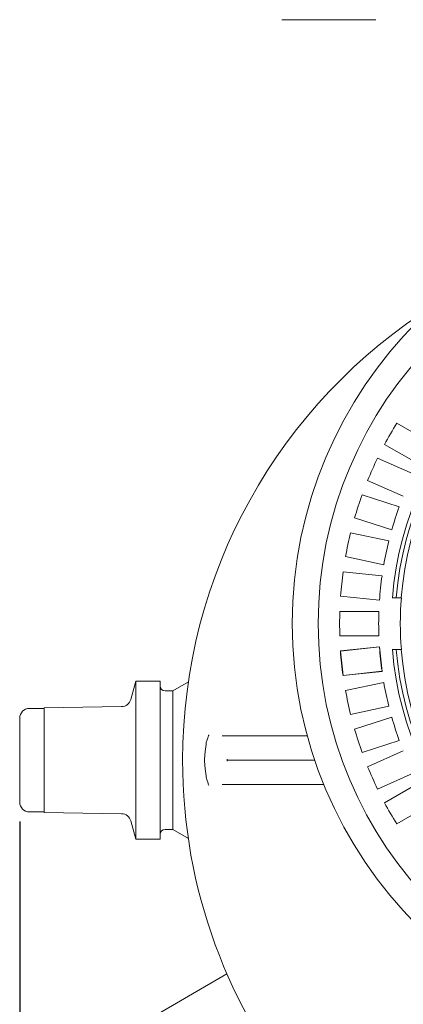
# Model space of a CAD drawing. Units: millimetres. Extents: x 1469 to 4389, y 82 to 4006.
# Drawn here: x 2255 to 2649, y 588 to 1597 of the extents above; entities that cross this region are included whole.
import ezdxf

# ---------------------------------------------------------------- set-up
doc = ezdxf.new("R2010")
doc.units = ezdxf.units.MM
doc.header["$LTSCALE"] = 20
doc.linetypes.add('SLD-Durchgehend', pattern=[0])
doc.layers.add('MAßLINIE_MAßZEICHNUNGEN', color=7, linetype='SLD-Durchgehend')
doc.styles.add('SLDTEXTSTYLE0', font='Opinion Pro')
doc.dimstyles.new('SLDDIMSTYLE0', dxfattribs={"dimtxt": 105.833333, "dimasz": 70, "dimexe": 0, "dimexo": 0.0625, "dimgap": 26.458333, "dimtad": 0, "dimdec": 0, "dimrnd": 1e-09, "dimzin": 12, "dimdsep": 46, "dimtxsty": 'SLDTEXTSTYLE0', "dimsah": 1, "dimcen": 0.09, "dimadec": 0, "dimazin": 3, "dimtfac": 1, "dimtdec": 0, "dimtofl": 0, "dimtmove": 0, "dimatfit": 3, "dimfxl": 0, "dimfrac": 2, "dimtolj": 1, "dimtzin": 12, "dimarcsym": 0})

# ---------------------------------------------------------------- blocks, each defined once
blk = doc.blocks.new('_D')
at = {"layer": 'MAßLINIE_MAßZEICHNUNGEN', "color": 7}
for p, q in [((2255.3, 775.1), (2255.3, 139.2)), ((3689.3, 775.1), (3689.3, 139.2)), ((2255.3, 159.2), (2820.1, 159.2)), ((3689.3, 159.2), (3118.8, 159.2))]:
    blk.add_line(p, q, dxfattribs=at)
for points in [[(2255.3, 159.2), (2325.3, 129.2), (2325.3, 189.2)], [(3689.3, 159.2), (3619.3, 189.2), (3619.3, 129.2)]]:
    blk.add_solid(points, dxfattribs=at)
at = {"layer": 'MAßLINIE_MAßZEICHNUNGEN', "color": 7, "insert": (2820.1, 220.6), "char_height": 105.83, "attachment_point": 1, "style": 'SLDTEXTSTYLE0'}
blk.add_mtext('1434', dxfattribs=at)

msp = doc.modelspace()

# ---------------------------------------------------------------- linework, layer by layer
at = {"color": 7, "linetype": 'SLD-Durchgehend', "lineweight": 18}
for p, q in [((2524.1, 1596.9), (2531.1, 1596.9)), ((2613.4, 1596.9), (2531.1, 1596.9)), ((2613.4, 1596.9), (2620.5, 1596.9)), ((2676.5, 1163.3), (2641.8, 1183.3)), ((2629.3, 1161.7), (2664, 1141.7)), ((2658.8, 1131.4), (2622.2, 1147.7)), ((2612, 1124.8), (2648.6, 1108.5)), ((2644.4, 1097.8), (2606.4, 1110.1)), ((2598.7, 1086.4), (2636.7, 1074)), ((2633.7, 1062.8), (2594.6, 1071.2)), ((2589.4, 1046.7), (2628.5, 1038.4)), ((2626.7, 1027), (2586.9, 1031.2)), ((2584.3, 1006.3), (2624.1, 1002.1)), ((2641.3, 1004.6), (2637.3, 1004.6)), ((2641.3, 1004.6), (2646.4, 1004.6)), ((2646.4, 1004.6), (2646.6, 1004.6)), ((2623.5, 990.6), (2583.5, 990.6)), ((2583.5, 965.6), (2623.5, 965.6)), ((2624.3, 954.3), (2584.1, 950.1)), ((2584.1, 950.1), (2584.3, 949.9)), ((2624.1, 954.1), (2584.3, 949.9)), ((2624.3, 954.3), (2624.1, 954.1)), ((2637.3, 951.6), (2641.3, 951.6)), ((2641.3, 951.6), (2646.4, 951.6)), ((2646.6, 951.6), (2646.4, 951.6)), ((2586.7, 924.8), (2627, 929)), ((2586.9, 925), (2626.7, 929.2)), ((2627, 929), (2626.7, 929.2)), ((2374.3, 919.1), (2369.3, 900.4)), ((2399.3, 919.1), (2374.3, 919.1)), ((2374.3, 757.1), (2374.3, 919.1)), ((2399.3, 757.1), (2399.3, 919.1)), ((2428.2, 918.3), (2412.3, 909.1)), ((2586.7, 924.8), (2586.9, 925)), ((2412.3, 909.1), (2404.3, 909.1)), ((2412.3, 767.1), (2412.3, 909.1)), ((2589.4, 909.5), (2628.5, 917.8)), ((2280.3, 891.1), (2265.3, 891.1)), ((2359.8, 893), (2280.3, 891.6)), ((2280.3, 784.6), (2280.3, 891.6)), ((2633.7, 893.4), (2594.6, 885)), ((2255.3, 795.1), (2255.3, 881.1)), ((2598.7, 869.8), (2636.7, 882.2)), ((2462.9, 863.1), (2478.9, 863.1)), ((2478.9, 863.1), (2498.5, 863.1)), ((2498.5, 863.1), (2546, 863.1)), ((2546, 863.1), (2550.2, 863.1)), ((2644.4, 858.4), (2606.4, 846.1)), ((2446.3, 854.1), (2445.6, 847)), ((2612, 831.4), (2648.6, 847.7)), ((2445.6, 847), (2444.7, 839)), ((2444.7, 837.2), (2444.7, 839)), ((2468.2, 838.1), (2497.4, 838.1)), ((2497.4, 838.1), (2547.2, 838.1)), ((2547.2, 838.1), (2557.8, 838.1)), ((2445.6, 829.2), (2444.7, 837.2)), ((2445.6, 829.2), (2446.3, 822.1)), ((2658.8, 824.8), (2622.2, 808.5)), ((2478.9, 813.1), (2462.9, 813.1)), ((2498.5, 813.1), (2478.9, 813.1)), ((2546, 813.1), (2498.5, 813.1)), ((2565.7, 813.1), (2546, 813.1)), ((2567.1, 813.1), (2565.7, 813.1)), ((2629.3, 794.5), (2664, 814.5)), ((2676.5, 792.9), (2641.8, 772.9)), ((2265.3, 785.1), (2280.3, 785.1)), ((2280.3, 784.6), (2359.8, 783.2)), ((2369.3, 775.8), (2374.3, 757.1)), ((2404.3, 767.1), (2412.3, 767.1)), ((2412.3, 767.1), (2428.2, 757.9)), ((2374.3, 757.1), (2399.3, 757.1)), ((2388.9, 573.5), (2467.8, 619))]:
    msp.add_line(p, q, dxfattribs=at)
for radius in [437.5, 411]:
    msp.add_circle((2972.3, 978.1), radius, dxfattribs=at)
for centre, radius, start, end in [((2972.3, 978.1), 336, 94.5236, 175.4764), ((2972.3, 838.1), 550, 121.9337, 180), ((2972.3, 838.1), 550, 180, 58.0663), ((2972.3, 838.1), 550, 121.9337, 180), ((2972.3, 978.1), 332, 94.5782, 175.4218), ((2972.3, 978.1), 327, 94.6483, 175.3517), ((2972.3, 978.1), 389, 148.1586, 151.8414), ((2972.3, 978.1), 389, 154.1586, 157.8414), ((2972.3, 978.1), 389, 160.1586, 163.8414), ((2972.3, 978.1), 349, 159.9474, 164.0526), ((2972.3, 978.1), 389, 166.1586, 169.8414), ((2972.3, 978.1), 349, 165.9474, 170.0526), ((2972.3, 978.1), 389, 172.1586, 175.8414), ((2972.3, 978.1), 349, 171.9474, 176.0526), ((2972.3, 978.1), 326.8, 175.3482, 184.6518), ((2972.3, 978.1), 389, 178.1586, 181.8414), ((2972.3, 978.1), 349, 177.9474, 182.0526), ((2972.3, 978.1), 389.2, 184.1287, 187.8713), ((2972.3, 978.1), 389, 184.1586, 187.8414), ((2972.3, 978.1), 349, 183.9474, 188.0526), ((2972.3, 978.1), 348.8, 183.9117, 188.0883), ((2972.3, 978.1), 336, 184.5236, 265.4764), ((2972.3, 978.1), 332, 184.5782, 265.4218), ((2972.3, 978.1), 327, 184.6483, 265.3517), ((2404.3, 914.1), 5, 180, 270), ((2972.3, 978.1), 389, 190.1586, 193.8414), ((2972.3, 978.1), 349, 189.9474, 194.0526), ((2359.6, 903), 10, 271, 345), ((2265.3, 881.1), 10, 90, 180), ((2972.3, 978.1), 349, 195.9474, 200.0526), ((2972.3, 978.1), 389, 196.1586, 199.8414), ((2972.3, 978.1), 389, 202.1586, 205.8414), ((2265.3, 795.1), 10, 180, 270), ((2972.3, 978.1), 389, 208.1586, 211.8414), ((2359.6, 773.2), 10, 15, 89), ((2404.3, 762.1), 5, 90, 180)]:
    msp.add_arc(centre, radius, start, end, dxfattribs=at)
for points, knots in [([(2449.2, 864), (2449.2, 863.9), (2449.1, 863.6), (2448.8, 862.9), (2448.1, 860.9), (2447.3, 858.7), (2446.6, 856.2), (2446.4, 854.8), (2446.3, 854.1)], [0, 0, 0, 0, 0.004275, 0.118943, 0.233574, 0.615488, 0.808189, 1, 1, 1, 1]), ([(2468, 839), (2468, 839), (2468.1, 838.7), (2468.2, 838.4), (2468.2, 838.1)], [0, 0, 0, 0, 0.0192438, 1, 1, 1, 1]), ([(2468.2, 838.1), (2468.2, 837.8), (2468.1, 837.5), (2468, 837.2), (2468, 837.2)], [0, 0, 0, 0, 0.980756, 1, 1, 1, 1]), ([(2446.3, 822.1), (2446.5, 821.2), (2446.7, 819.6), (2447.6, 816.8), (2448.4, 814.4), (2449, 812.7), (2449.2, 812.3), (2449.2, 812.2)], [0, 0, 0, 0, 0.236426, 0.474398, 0.847821, 0.995725, 1, 1, 1, 1])]:
    msp.add_open_spline(points, degree=3, knots=knots, dxfattribs=at)

# ---------------------------------------------------------------- dimensions: what is measured, and where the dimension line sits
at = {"layer": 'MAßLINIE_MAßZEICHNUNGEN', "color": 7}
dim = msp.add_linear_dim(base=(3689.3, 159.2), p1=(2255.3, 795.1), p2=(3689.3, 795.1), dimstyle='SLDDIMSTYLE0', dxfattribs=at)
dim.commit()
dim.dimension.update_dxf_attribs({"geometry": '_D', "text_midpoint": (2969.4, 159.2), "dimtype": 160})

doc.saveas('drawing.dxf')
